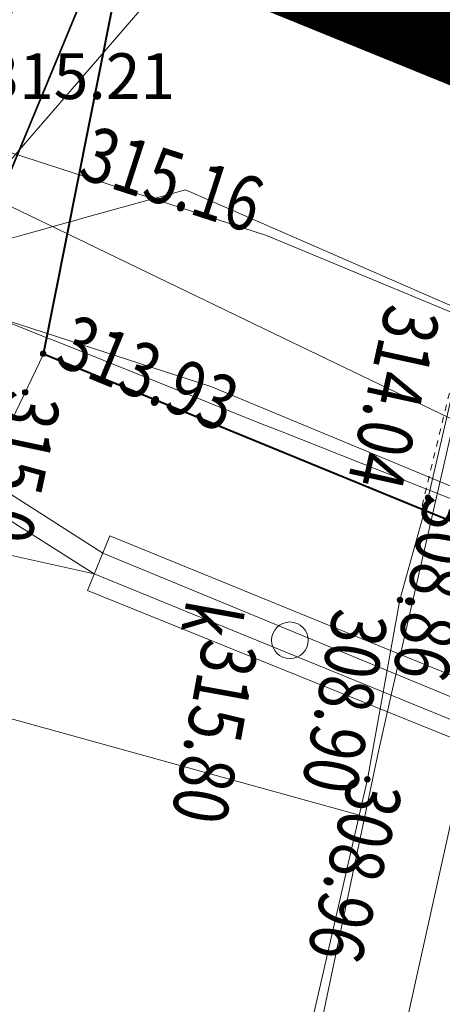
# Model space of a CAD drawing. Extents: x 6568120 to 6581475, y 5511602 to 5528428.
# Drawn here: x 6575225 to 6575232, y 5521525 to 5521541 of the extents above; entities that cross this region are included whole.
import ezdxf

# ---------------------------------------------------------------- set-up
doc = ezdxf.new("R2010")
doc.units = 0
doc.header["$PDSIZE"] = 0.75
for name, pattern in [('ACAD_ISO02W100', [15, 12, -3]), ('L139_055.180-056.270_ST_stacja_Bielsko_Biala_Glowna - Default$0$DGN3', [9.6, 6.4, -3.2]), ('PRZER1-1', [2, 1, -1]), ('PRZER3-1', [4, 3, -1])]:
    doc.linetypes.add(name, pattern=pattern)
doc.layers.get('0').update_dxf_attribs({"linetype": 'CONTINUOUS', "lineweight": 13})
doc.layers.add('_ZAKRES', color=10, linetype='ACAD_ISO02W100')
for name, color, linetype, lineweight, true_color in [('GESDZI', 7, 'CONTINUOUS', 18, 0x008000), ('GESUZY', 7, 'PRZER1-1', 18, 0x008000), ('GSPWPS_O', 7, 'CONTINUOUS', 13, 0x0a0909), ('GSSKOA', 7, 'PRZER3-1', 18, 0x0a0909), ('L139_055.180-056.270_ST_stacja_Bielsko_Biala_Glowna - Default$0$EBUPP_310', 7, 'CONTINUOUS', 0, 0x000000), ('L139_055.180-056.270_ST_stacja_Bielsko_Biala_Glowna - Default$0$EDZPD_219', 7, 'CONTINUOUS', 0, 0x000000), ('L139_055.180-056.270_ST_stacja_Bielsko_Biala_Glowna - Default$0$SDRPK_420', 7, 'CONTINUOUS', 0, 0x000000), ('L139_055.180-056.270_ST_stacja_Bielsko_Biala_Glowna - Default$0$SDRPK_423', 7, 'CONTINUOUS', 0, 0x000000), ('L139_055.180-056.270_ST_stacja_Bielsko_Biala_Glowna - Default$0$SDRPT_460', 7, 'CONTINUOUS', 0, 0x000000), ('L139_055.180-056.270_ST_stacja_Bielsko_Biala_Glowna - Default$0$SKOPT_450', 7, 'CONTINUOUS', 0, 0x000000), ('L139_055.180-056.270_ST_stacja_Bielsko_Biala_Glowna - Default$0$UEEPO_585', 7, 'CONTINUOUS', 0, 0x000000), ('L139_055.180-056.270_ST_stacja_Bielsko_Biala_Glowna - Default$0$UGGPO_583', 7, 'CONTINUOUS', 0, 0x000000), ('L139_055.180-056.270_ST_stacja_Bielsko_Biala_Glowna - Default$0$UINPO_544', 7, 'CONTINUOUS', 0, 0x000000), ('L139_055.180-056.270_ST_stacja_Bielsko_Biala_Glowna - Default$0$UKKPA_506', 7, 'CONTINUOUS', 0, 0x000000), ('L139_055.180-056.270_ST_stacja_Bielsko_Biala_Glowna - Default$0$UKKPO_582', 7, 'CONTINUOUS', 0, 0x000000), ('L139_055.180-056.270_ST_stacja_Bielsko_Biala_Glowna - Default$0$UTTPO_586', 7, 'CONTINUOUS', 0, 0x000000), ('L139_055.180-056.270_ST_stacja_Bielsko_Biala_Glowna - Default$0$UWWPO_581', 7, 'CONTINUOUS', 0, 0x000000), ('L139_055.180-056.270_ST_stacja_Bielsko_Biala_Glowna - Default$0$WUKPS_403', 7, 'CONTINUOUS', 0, 0x000000), ('L139_055.180-056.270_ST_stacja_Bielsko_Biala_Glowna - Default$0$WUKPS_820', 7, 'CONTINUOUS', 0, 0x000000), ('L139_055.180-056.270_ST_stacja_Bielsko_Biala_Glowna - Default$0$WUKPS_823', 7, 'CONTINUOUS', 0, 0x000000), ('L139_055.180-056.270_ST_stacja_Bielsko_Biala_Glowna - Default$0$WUKPS_824', 7, 'CONTINUOUS', 0, 0x000000), ('L139_055.180-056.270_ST_stacja_Bielsko_Biala_Glowna - Default$0$WWRPP_801', 7, 'CONTINUOUS', 0, 0x000000)]:
    doc.layers.add(name, color=color, linetype=linetype, lineweight=lineweight, true_color=true_color)
doc.layers.add('GSSZES', color=7, linetype='CONTINUOUS', true_color=0x0a0909)
doc.styles.add('GEO-INFO', font='arial.ttf')
doc.styles.add('L139_055.180-056.270_ST_stacja_Bielsko_Biala_Glowna - Default$0$Styledgn000', font='dgn000.shx')

# ---------------------------------------------------------------- blocks, each defined once
blk = doc.blocks.new('L139_055.180-056.270_ST_stacja_Bielsko_Biala_Glowna - Default$0$506178')
at = {"layer": 'L139_055.180-056.270_ST_stacja_Bielsko_Biala_Glowna - Default$0$UKKPA_506', "color": 18, "linetype": 'Continuous', "lineweight": 13, "true_color": 0x000000}
blk.add_circle((0, 0), 0.3, dxfattribs=at)
blk = doc.blocks.new('L139_055.180-056.270_ST_stacja_Bielsko_Biala_Glowna - Default$0$140132')
at = {"layer": 'L139_055.180-056.270_ST_stacja_Bielsko_Biala_Glowna - Default$0$WUKPS_403', "linetype": 'Continuous', "true_color": 0x000000}
h = blk.add_hatch(color=18, dxfattribs=at)
edge = h.paths.add_edge_path()
edge.add_arc((0, 0), 0.045, 0, 360)
at = {"layer": 'L139_055.180-056.270_ST_stacja_Bielsko_Biala_Glowna - Default$0$WUKPS_403', "color": 18, "linetype": 'Continuous', "lineweight": 13, "true_color": 0x000000}
blk.add_circle((0, 0), 0.045, dxfattribs=at)
blk = doc.blocks.new('L139_055.180-056.270_ST_stacja_Bielsko_Biala_Glowna - Default$0$140143')
at = {"layer": 'L139_055.180-056.270_ST_stacja_Bielsko_Biala_Glowna - Default$0$WUKPS_403', "linetype": 'Continuous', "true_color": 0x000000}
h = blk.add_hatch(color=18, dxfattribs=at)
edge = h.paths.add_edge_path()
edge.add_arc((0, 0), 0.045, 0, 360)
at = {"layer": 'L139_055.180-056.270_ST_stacja_Bielsko_Biala_Glowna - Default$0$WUKPS_403', "color": 18, "linetype": 'Continuous', "lineweight": 13, "true_color": 0x000000}
blk.add_circle((0, 0), 0.045, dxfattribs=at)
blk = doc.blocks.new('L139_055.180-056.270_ST_stacja_Bielsko_Biala_Glowna - Default$0$140144')
at = {"layer": 'L139_055.180-056.270_ST_stacja_Bielsko_Biala_Glowna - Default$0$WUKPS_403', "linetype": 'Continuous', "true_color": 0x000000}
h = blk.add_hatch(color=18, dxfattribs=at)
edge = h.paths.add_edge_path()
edge.add_arc((0, 0), 0.045, 0, 360)
at = {"layer": 'L139_055.180-056.270_ST_stacja_Bielsko_Biala_Glowna - Default$0$WUKPS_403', "color": 18, "linetype": 'Continuous', "lineweight": 13, "true_color": 0x000000}
blk.add_circle((0, 0), 0.045, dxfattribs=at)
blk = doc.blocks.new('L139_055.180-056.270_ST_stacja_Bielsko_Biala_Glowna - Default$0$140619')
at = {"layer": 'L139_055.180-056.270_ST_stacja_Bielsko_Biala_Glowna - Default$0$WWRPP_801', "linetype": 'Continuous', "true_color": 0x000000}
h = blk.add_hatch(color=18, dxfattribs=at)
edge = h.paths.add_edge_path()
edge.add_arc((0, 0), 0.045, 0, 360)
at = {"layer": 'L139_055.180-056.270_ST_stacja_Bielsko_Biala_Glowna - Default$0$WWRPP_801', "color": 18, "linetype": 'Continuous', "lineweight": 13, "true_color": 0x000000}
blk.add_circle((0, 0), 0.045, dxfattribs=at)
blk = doc.blocks.new('L139_055.180-056.270_ST_stacja_Bielsko_Biala_Glowna - Default$0$140871')
at = {"layer": 'L139_055.180-056.270_ST_stacja_Bielsko_Biala_Glowna - Default$0$WUKPS_403', "linetype": 'Continuous', "true_color": 0x000000}
h = blk.add_hatch(color=18, dxfattribs=at)
edge = h.paths.add_edge_path()
edge.add_arc((0, 0), 0.045, 0, 360)
at = {"layer": 'L139_055.180-056.270_ST_stacja_Bielsko_Biala_Glowna - Default$0$WUKPS_403', "color": 18, "linetype": 'Continuous', "lineweight": 0, "true_color": 0x000000}
blk.add_circle((0, 0), 0.045, dxfattribs=at)
blk.add_point((0, 0), dxfattribs=at)
blk = doc.blocks.new('PKP')
at = {"layer": 'L139_055.180-056.270_ST_stacja_Bielsko_Biala_Glowna - Default$0$EBUPP_310', "color": 18, "linetype": 'L139_055.180-056.270_ST_stacja_Bielsko_Biala_Glowna - Default$0$DGN3', "lineweight": 13, "true_color": 0x000000}
for p, q in [((6575234548.951161, 5521546789.080886), (6575231260.787063, 5521533224.934109)), ((6575231260.787063, 5521533224.934109), (6575225073.622185, 5521535769.427105))]:
    blk.add_line(p, q, dxfattribs=at)
at = {"layer": 'L139_055.180-056.270_ST_stacja_Bielsko_Biala_Glowna - Default$0$EDZPD_219', "color": 3, "linetype": 'Continuous', "lineweight": 13, "flags": 128}
for points in [[(6575188120, 5521638720.000001), (6575191230, 5521622160), (6575191700, 5521619650), (6575202060.000002, 5521565830), (6575202430.000001, 5521564980), (6575202890.000001, 5521563990), (6575203560.000001, 5521562900), (6575204480, 5521561720.000001), (6575205300.000001, 5521560730), (6575205960.000001, 5521560090), (6575206670, 5521559550), (6575207990, 5521558780), (6575209290, 5521558350.000001), (6575211050.000001, 5521558130), (6575212750, 5521558010.000001), (6575212800.000001, 5521555409.999999), (6575227800.000001, 5521546620), (6575223580, 5521536450), (6575209040, 5521542100.000001), (6575197790.000001, 5521555750), (6575182230, 5521553350.000001), (6575182275.314709, 5521554397.902595)], [(6575249820, 5521518310.000001), (6575244529.999999, 5521517650.000001), (6575243010.000001, 5521519860), (6575240090, 5521520530), (6575217310.000001, 5521519090), (6575223579.999999, 5521536450), (6575227800.000001, 5521546620.000001), (6575281729.098877, 5521524677.672631)]]:
    blk.add_lwpolyline(points, dxfattribs=at)
at = {"layer": 'L139_055.180-056.270_ST_stacja_Bielsko_Biala_Glowna - Default$0$SDRPK_420', "color": 18, "linetype": 'Continuous', "lineweight": 13, "true_color": 0x000000, "flags": 128}
blk.add_lwpolyline([(6575280903.466509, 5521516559.079846), (6575260709.08379, 5521524233.258189), (6575244198.15008, 5521531281.67886), (6575228727.617751, 5521537707.03708), (6575224161.927521, 5521539183.25888), (6575221598.89285, 5521539202.57174), (6575219392.63208, 5521538580.59194), (6575217705.611881, 5521536601.92994), (6575216300.6983, 5521534175.460279), (6575208769.34146, 5521505073.94802), (6575202067.84779, 5521482882.325691), (6575198237.667853, 5521469507.33097)], dxfattribs=at)
at = {"layer": 'L139_055.180-056.270_ST_stacja_Bielsko_Biala_Glowna - Default$0$SDRPK_423', "color": 18, "linetype": 'Continuous', "lineweight": 13, "true_color": 0x000000, "flags": 128}
blk.add_lwpolyline([(6575280627.683868, 5521513847.259119), (6575259724.17468, 5521521790.91651), (6575249456.82683, 5521526173.98703), (6575243176.31852, 5521528855.09916), (6575227816.175719, 5521535234.609422), (6575223737.18868, 5521536553.465781), (6575221953.19375, 5521536566.90846), (6575220877.095821, 5521536263.53943), (6575219864.32549, 5521535075.68752), (6575218759.508901, 5521533167.52465), (6575211305.078831, 5521504363.26098), (6575204593.815949, 5521482139.288482), (6575200801.526072, 5521468896.605893)], dxfattribs=at)
at = {"layer": 'L139_055.180-056.270_ST_stacja_Bielsko_Biala_Glowna - Default$0$SDRPT_460', "color": 18, "linetype": 'Continuous', "lineweight": 40, "true_color": 0x000000, "flags": 128}
blk.add_lwpolyline([(6575227856.849371, 5521549740.5014), (6575248849.91523, 5521540481.920589), (6575244005.696891, 5521527993.71), (6575225077.249381, 5521535763.003961), (6575227856.849371, 5521549740.5014)], dxfattribs=at)
at = {"layer": 'L139_055.180-056.270_ST_stacja_Bielsko_Biala_Glowna - Default$0$SKOPT_450', "color": 18, "linetype": 'Continuous', "lineweight": 13, "true_color": 0x000000}
blk.add_line((6575230379.000001, 5521528801), (6575230913.000001, 5521531738), dxfattribs=at)
at = {"layer": 'L139_055.180-056.270_ST_stacja_Bielsko_Biala_Glowna - Default$0$UEEPO_585', "color": 1, "linetype": 'Continuous', "lineweight": 13, "flags": 128}
for points in [[(6575225790.799999, 5521509057.799999), (6575226129.887593, 5521510240.901074), (6575227767.400002, 5521515954.3), (6575230179.51529, 5521527445.716904), (6575230555.599999, 5521529237.400001), (6575230749.431548, 5521530085.841378), (6575231925.699112, 5521535234.61151), (6575233909.700001, 5521543919.000001)], [(6575245075.850931, 5521530740.641328), (6575229038.102555, 5521537738.577079), (6575227401.136398, 5521538456.323777), (6575226176.171044, 5521538113.985552), (6575225664.510559, 5521537970.992983), (6575225616.406744, 5521537957.54952), (6575225507.40204, 5521537927.086228), (6575224788.875123, 5521537726.281178), (6575224784.93563, 5521537725.180216), (6575224092.700339, 5521537531.722825)], [(6575228957.907578, 5521534499.397384), (6575228633.045711, 5521534629.520721), (6575226053.700206, 5521535662.676904), (6575225250.889014, 5521535984.242721), (6575225130.585369, 5521536032.430314), (6575224221.557212, 5521536396.541309), (6575223761.822799, 5521536580.687814), (6575223748.938304, 5521536585.848694), (6575223742.711308, 5521536588.342916), (6575223692.144364, 5521536608.597492), (6575221848.226429, 5521537347.178347), (6575221206.264441, 5521537604.316055), (6575220808.205544, 5521537763.758448), (6575220401.042808, 5521537007.121843), (6575220303.217554, 5521536825.33171), (6575219979.874146, 5521536224.457808), (6575219513.029382, 5521535356.913192), (6575219500.271723, 5521535333.205445), (6575218605.682397, 5521533670.776705), (6575218411.849102, 5521533310.573386), (6575216858.536972, 5521530424.03019), (6575213323.30443, 5521517880.388613), (6575212319.70334, 5521514319.431249)], [(6575249902.858, 5521524619.259), (6575249965.747178, 5521525973.35053), (6575249970.948517, 5521526085.34251), (6575249973.17508, 5521526133.283565), (6575249449.772211, 5521526344.274688), (6575249449.759012, 5521526344.280007), (6575249359.12956, 5521526380.814025), (6575246502.193913, 5521527532.485314), (6575246135.294855, 5521527680.387529), (6575246031.391148, 5521527722.27259), (6575245335.193811, 5521528002.919615), (6575228957.907578, 5521534499.397384)]]:
    blk.add_lwpolyline(points, dxfattribs=at)
at = {"layer": 'L139_055.180-056.270_ST_stacja_Bielsko_Biala_Glowna - Default$0$UGGPO_583', "color": 2, "linetype": 'Continuous', "lineweight": 13}
blk.add_line((6575219753.898899, 5521533530.368507), (6575225909.167975, 5521532165.40958), dxfattribs=at)
at = {"layer": 'L139_055.180-056.270_ST_stacja_Bielsko_Biala_Glowna - Default$0$UGGPO_583', "color": 2, "linetype": 'Continuous', "lineweight": 13, "flags": 128}
for points in [[(6575251130.933407, 5521532847.258674), (6575223101.486643, 5521544785.967386), (6575219785.142013, 5521546153.97132), (6575217539.244443, 5521547080.412041), (6575217287.29321, 5521547184.342818), (6575213439.074159, 5521548771.746839), (6575212717.053076, 5521549069.583098), (6575212566.195156, 5521549131.812525), (6575212295.639945, 5521549243.417512), (6575212242.682508, 5521549265.262642), (6575208950.620938, 5521551839.823609), (6575208617.01618, 5521552100.719639), (6575207109.570483, 5521553279.619479), (6575204524.231126, 5521555301.487438), (6575203838.773117, 5521555837.550754), (6575203300.748918, 5521557296.820666), (6575203045.339608, 5521557989.561101), (6575201720.433745, 5521561583.070939)], [(6575208815.094803, 5521544321.827257), (6575208882.806122, 5521544239.704601), (6575209400.853481, 5521543611.398645), (6575209519.5, 5521543467.499999), (6575209637.475791, 5521543373.466393), (6575210963.288622, 5521542316.71599), (6575211317.303288, 5521542034.545587), (6575211356.90818, 5521542002.978172), (6575212516.414049, 5521541078.78415), (6575212552.966418, 5521541049.649775), (6575212891.320515, 5521540782.841919), (6575215069.508624, 5521539065.239839), (6575215232.133731, 5521538937.00242), (6575225909.167975, 5521532165.40958), (6575242033.384949, 5521525572.699314)]]:
    blk.add_lwpolyline(points, dxfattribs=at)
at = {"layer": 'L139_055.180-056.270_ST_stacja_Bielsko_Biala_Glowna - Default$0$UINPO_544', "color": 18, "linetype": 'Continuous', "lineweight": 13, "true_color": 0x000000, "flags": 128}
for points in [[(6575241947.244971, 5521525359.247101), (6575225798.545841, 5521531891.950799), (6575226161.74438, 5521532789.780439)], [(6575241947.244971, 5521525359.247101), (6575242287.050521, 5521526201.27479), (6575226161.74438, 5521532789.780439)]]:
    blk.add_lwpolyline(points, dxfattribs=at)
at = {"layer": 'L139_055.180-056.270_ST_stacja_Bielsko_Biala_Glowna - Default$0$UKKPO_582', "color": 36, "linetype": 'Continuous', "lineweight": 13, "true_color": 0x78461e}
blk.add_line((6575224075.499999, 5521538404.499999), (6575229336.23523, 5521544500.391061), dxfattribs=at)
at = {"layer": 'L139_055.180-056.270_ST_stacja_Bielsko_Biala_Glowna - Default$0$UKKPO_582', "color": 36, "linetype": 'Continuous', "lineweight": 13, "true_color": 0x78461e, "flags": 128}
blk.add_lwpolyline([(6575219120.292118, 5521538261.089568), (6575219120.893242, 5521538261.106963), (6575219552.372832, 5521538273.594567), (6575219589.205328, 5521538274.66055), (6575221383.700948, 5521538326.595685), (6575221715.406953, 5521538336.195708), (6575222285.030639, 5521538352.681389), (6575224036.012089, 5521538403.357168), (6575224075.499999, 5521538404.499999), (6575224360.047213, 5521538267.33778), (6575224701.647644, 5521538102.673813), (6575224998.174092, 5521537959.737162), (6575225468.779168, 5521537732.88821), (6575225549.401143, 5521537694.025457), (6575225606.913735, 5521537666.302271), (6575226947.454207, 5521537020.112473), (6575228995.868818, 5521536032.701316), (6575232137.654369, 5521534518.245161)], dxfattribs=at)
at = {"layer": 'L139_055.180-056.270_ST_stacja_Bielsko_Biala_Glowna - Default$0$UTTPO_586', "color": 40, "linetype": 'Continuous', "lineweight": 13, "true_color": 0xffa500, "flags": 128}
blk.add_lwpolyline([(6575216582.493157, 5521465137.493069), (6575217131.374275, 5521467605.425209), (6575219318.776621, 5521476943.04597), (6575223656.009579, 5521495457.900644), (6575223786.644711, 5521496015.558144), (6575227925.04517, 5521512051.859923), (6575229797.856715, 5521519309.004661), (6575236898.785623, 5521551357.444859), (6575237144.281021, 5521552465.432941), (6575237635.31067, 5521554681.584427), (6575237978.150475, 5521556228.914543), (6575238146.835221, 5521556990.235076)], dxfattribs=at)
at = {"layer": 'L139_055.180-056.270_ST_stacja_Bielsko_Biala_Glowna - Default$0$UWWPO_581', "color": 5, "linetype": 'Continuous', "lineweight": 13, "flags": 128}
blk.add_lwpolyline([(6575205252.892486, 5521548511.065645), (6575207856.198923, 5521546291.904106), (6575208008.360837, 5521546162.195263), (6575209839.554234, 5521544601.213468), (6575210361.069559, 5521544156.653146), (6575211245.363737, 5521543402.845756), (6575212048.559939, 5521542718.169492), (6575212136.478467, 5521542643.224259), (6575213012.137067, 5521541896.778182), (6575215259.88263, 5521539980.710813), (6575216525.071323, 5521538902.213853), (6575216734.043045, 5521538724.078079), (6575218000.5, 5521537644.499999), (6575218324.100486, 5521537447.772202), (6575226047.291306, 5521532506.851542), (6575242147.612619, 5521525855.751966)], dxfattribs=at)
at = {"layer": 'L139_055.180-056.270_ST_stacja_Bielsko_Biala_Glowna - Default$0$WUKPS_820', "color": 18, "linetype": 'Continuous', "lineweight": 13, "true_color": 0x000000}
blk.add_line((6575230252.93342, 5521528216.14833), (6575222745.632668, 5521530288.19605), dxfattribs=at)
at = {"layer": 'L139_055.180-056.270_ST_stacja_Bielsko_Biala_Glowna - Default$0$WUKPS_823', "color": 18, "linetype": 'Continuous', "lineweight": 13, "true_color": 0x000000, "flags": 128}
blk.add_lwpolyline([(6575207713.323441, 5521467250.17789), (6575208087, 5521468833.000001), (6575210524, 5521486005), (6575223144.329421, 5521531732.94714), (6575225077.249381, 5521535763.003961)], dxfattribs=at)
at = {"layer": 'L139_055.180-056.270_ST_stacja_Bielsko_Biala_Glowna - Default$0$WUKPS_824', "color": 18, "linetype": 'Continuous', "lineweight": 13, "true_color": 0x000000, "flags": 128}
for points in [[(6575232140.000001, 5521556650), (6575234804.641749, 5521549705.213361), (6575233844.000001, 5521544121), (6575231373.000001, 5521533413.000001)], [(6575231373.000001, 5521533413.000001), (6575230913.000001, 5521531738), (6575230379.000001, 5521528801), (6575220403, 5521485220.000001), (6575215599.249419, 5521465371.707113)]]:
    blk.add_lwpolyline(points, dxfattribs=at)
at = {"color": 18, "linetype": 'Continuous', "lineweight": 0, "true_color": 0x000000, "xscale": 1000, "yscale": 1000, "zscale": 1000}
blk.add_blockref('L139_055.180-056.270_ST_stacja_Bielsko_Biala_Glowna - Default$0$140871', (6575225073.62218, 5521535769.4271), dxfattribs=at)
at = {"color": 18, "linetype": 'Continuous', "lineweight": 13, "true_color": 0x000000, "xscale": 1000, "yscale": 1000, "zscale": 1000}
for name, p in [('L139_055.180-056.270_ST_stacja_Bielsko_Biala_Glowna - Default$0$140619', (6575224778, 5521535139)), ('L139_055.180-056.270_ST_stacja_Bielsko_Biala_Glowna - Default$0$140132', (6575231370.000002, 5521533410)), ('L139_055.180-056.270_ST_stacja_Bielsko_Biala_Glowna - Default$0$140144', (6575230913, 5521531738)), ('L139_055.180-056.270_ST_stacja_Bielsko_Biala_Glowna - Default$0$506178', (6575229111.500001, 5521531077.500001)), ('L139_055.180-056.270_ST_stacja_Bielsko_Biala_Glowna - Default$0$140143', (6575230380, 5521528800))]:
    blk.add_blockref(name, p, dxfattribs=at)
at = {"layer": 'L139_055.180-056.270_ST_stacja_Bielsko_Biala_Glowna - Default$0$UKKPA_506', "color": 18, "linetype": 'Continuous', "lineweight": 13, "true_color": 0x000000, "char_height": 900, "attachment_point": 7, "rotation": 259.6952, "line_spacing_factor": 0.8, "style": 'L139_055.180-056.270_ST_stacja_Bielsko_Biala_Glowna - Default$0$Styledgn000'}
for s, insert in [('{\\W0.8;k}', (6575227426.363646, 5521531771.847191)), ('{\\W0.8;315.80}', (6575227703.487174, 5521531130.628738))]:
    blk.add_mtext(s, dxfattribs=dict(at, insert=insert))
at = {"layer": 'L139_055.180-056.270_ST_stacja_Bielsko_Biala_Glowna - Default$0$WUKPS_403', "color": 18, "linetype": 'Continuous', "lineweight": 13, "true_color": 0x000000, "char_height": 900, "line_spacing_factor": 0.8, "style": 'L139_055.180-056.270_ST_stacja_Bielsko_Biala_Glowna - Default$0$Styledgn000'}
for s, insert, attachment_point, rotation in [('{\\W0.8;315.16}', (6575225621.021312, 5521538660.758036), 7, 342.0825), ('{\\W0.8;314.04}', (6575230934.428781, 5521533490.143596), 3, 257.6416), ('{\\W0.8;313.93}', (6575225237.887479, 5521535605.116426), 7, 337.684), ('{\\W0.8;308.86}', (6575231769.972544, 5521533389.89778), 4, 259.6952), ('{\\W0.8;308.90}', (6575230186.724422, 5521528514.020451), 3, 259.6952), ('{\\W0.8;308.96}', (6575230091.262201, 5521528869.566398), 7, 256.4537439405)]:
    blk.add_mtext(s, dxfattribs=dict(at, insert=insert, attachment_point=attachment_point, rotation=rotation))
at = {"layer": 'L139_055.180-056.270_ST_stacja_Bielsko_Biala_Glowna - Default$0$WWRPP_801', "color": 18, "linetype": 'Continuous', "lineweight": 13, "true_color": 0x000000, "insert": (6575224487.473635, 5521535200.671971), "char_height": 900, "attachment_point": 7, "rotation": 258.0153439405, "line_spacing_factor": 0.8, "style": 'L139_055.180-056.270_ST_stacja_Bielsko_Biala_Glowna - Default$0$Styledgn000'}
blk.add_mtext('{\\W0.8;315.0}', dxfattribs=at)

msp = doc.modelspace()

# ---------------------------------------------------------------- linework, layer by layer
at = {"layer": 'GESDZI', "linetype": 'Continuous', "elevation": 10.3}
msp.add_lwpolyline([(6575204.481, 5521561.717), (6575205.297, 5521560.728), (6575205.957, 5521560.088), (6575206.667, 5521559.548), (6575207.987, 5521558.778), (6575209.287, 5521558.348), (6575211.047, 5521558.128), (6575212.747, 5521558.008), (6575212.797, 5521555.408), (6575227.796, 5521546.619), (6575223.576, 5521536.449), (6575209.037, 5521542.099), (6575197.788, 5521555.748), (6575182.46, 5521553.38), (6575182.228, 5521553.349), (6575182.378, 5521556.649), (6575183.268, 5521556.958), (6575183.858, 5521557.718), (6575184.238, 5521558.578), (6575184.228, 5521559.128), (6575183.708, 5521560.118), (6575183.008, 5521560.558), (6575182.298, 5521560.748), (6575182.969, 5521592.916)], dxfattribs=at)
msp.add_lwpolyline([(6575204.481, 5521561.717), (6575205.297, 5521560.728), (6575205.957, 5521560.088), (6575206.667, 5521559.548), (6575207.987, 5521558.778), (6575209.287, 5521558.348), (6575211.047, 5521558.128), (6575212.747, 5521558.008), (6575212.797, 5521555.408), (6575227.796, 5521546.619), (6575223.576, 5521536.449), (6575209.037, 5521542.099), (6575197.788, 5521555.748), (6575182.46, 5521553.38), (6575182.228, 5521553.349), (6575182.378, 5521556.649), (6575183.268, 5521556.958), (6575183.858, 5521557.718), (6575184.238, 5521558.578), (6575184.228, 5521559.128), (6575183.708, 5521560.118), (6575183.008, 5521560.558), (6575182.298, 5521560.748), (6575182.969, 5521592.916)], dxfattribs=at)
msp.add_lwpolyline([(6575227.796, 5521546.619), (6575256.87, 5521534.8), (6575253.85, 5521524.41), (6575249.824, 5521518.31), (6575244.534, 5521517.65), (6575243.015, 5521519.86), (6575240.095, 5521520.53), (6575217.306, 5521519.091), (6575223.576, 5521536.449)], close=True, dxfattribs=at)
at = {"layer": 'GESUZY', "linetype": 'PRZER1-1', "ltscale": 0.5, "elevation": 10.18}
for points in [[(6575188.646, 5521372.149), (6575185.57, 5521413.79), (6575217.306, 5521519.091), (6575223.576, 5521536.449), (6575227.796, 5521546.619), (6575212.797, 5521555.408), (6575212.747, 5521558.008), (6575211.047, 5521558.128), (6575209.287, 5521558.348), (6575207.987, 5521558.778), (6575206.667, 5521559.548), (6575205.957, 5521560.088), (6575205.297, 5521560.728), (6575204.481, 5521561.717), (6575203.561, 5521562.897), (6575202.891, 5521563.987), (6575202.431, 5521564.977), (6575202.061, 5521565.827), (6575191.702, 5521619.654), (6575191.232, 5521622.163), (6575188.122, 5521638.722), (6575178.363, 5521690.609), (6575177.823, 5521695.329), (6575157.266, 5521874.128)], [(6575188.646, 5521372.149), (6575185.57, 5521413.79), (6575217.306, 5521519.091), (6575223.576, 5521536.449), (6575227.796, 5521546.619), (6575212.797, 5521555.408), (6575212.747, 5521558.008), (6575211.047, 5521558.128), (6575209.287, 5521558.348), (6575207.987, 5521558.778), (6575206.667, 5521559.548), (6575205.957, 5521560.088), (6575205.297, 5521560.728), (6575204.481, 5521561.717), (6575203.561, 5521562.897), (6575202.891, 5521563.987), (6575202.431, 5521564.977), (6575202.061, 5521565.827), (6575191.702, 5521619.654), (6575191.232, 5521622.163), (6575188.122, 5521638.722), (6575178.363, 5521690.609), (6575177.823, 5521695.329), (6575157.266, 5521874.128)], [(6575188.646, 5521372.149), (6575185.57, 5521413.79), (6575217.306, 5521519.091), (6575223.576, 5521536.449), (6575227.796, 5521546.619), (6575212.797, 5521555.408), (6575212.747, 5521558.008), (6575211.047, 5521558.128), (6575209.287, 5521558.348), (6575207.987, 5521558.778), (6575206.667, 5521559.548), (6575205.957, 5521560.088), (6575205.297, 5521560.728), (6575204.481, 5521561.717), (6575203.561, 5521562.897), (6575202.891, 5521563.987), (6575202.431, 5521564.977), (6575202.061, 5521565.827), (6575191.702, 5521619.654), (6575191.232, 5521622.163), (6575188.122, 5521638.722), (6575178.363, 5521690.609), (6575177.823, 5521695.329), (6575157.266, 5521874.128)], [(6575188.646, 5521372.149), (6575185.57, 5521413.79), (6575217.306, 5521519.091), (6575223.576, 5521536.449), (6575227.796, 5521546.619), (6575212.797, 5521555.408), (6575212.747, 5521558.008), (6575211.047, 5521558.128), (6575209.287, 5521558.348), (6575207.987, 5521558.778), (6575206.667, 5521559.548), (6575205.957, 5521560.088), (6575205.297, 5521560.728), (6575204.481, 5521561.717), (6575203.561, 5521562.897), (6575202.891, 5521563.987), (6575202.431, 5521564.977), (6575202.061, 5521565.827), (6575191.702, 5521619.654)], [(6575188.646, 5521372.149), (6575185.57, 5521413.79), (6575217.306, 5521519.091), (6575223.576, 5521536.449), (6575227.796, 5521546.619), (6575212.797, 5521555.408), (6575212.747, 5521558.008), (6575211.047, 5521558.128), (6575209.287, 5521558.348), (6575207.987, 5521558.778), (6575206.667, 5521559.548), (6575205.957, 5521560.088), (6575205.297, 5521560.728), (6575204.481, 5521561.717), (6575203.561, 5521562.897), (6575202.891, 5521563.987), (6575202.431, 5521564.977), (6575202.061, 5521565.827), (6575191.702, 5521619.654)], [(6575188.646, 5521372.149), (6575185.57, 5521413.79), (6575217.306, 5521519.091), (6575223.576, 5521536.449), (6575227.796, 5521546.619), (6575212.797, 5521555.408), (6575212.747, 5521558.008), (6575211.047, 5521558.128), (6575209.287, 5521558.348), (6575207.987, 5521558.778), (6575206.667, 5521559.548), (6575205.957, 5521560.088), (6575205.297, 5521560.728), (6575204.481, 5521561.717), (6575203.561, 5521562.897), (6575202.891, 5521563.987), (6575202.431, 5521564.977), (6575202.061, 5521565.827), (6575191.702, 5521619.654)]]:
    msp.add_lwpolyline(points, dxfattribs=at)
at = {"layer": 'GSSKOA', "color": 18, "linetype": 'PRZER3-1', "lineweight": 18, "ltscale": 0.5, "true_color": 0x0a0909, "elevation": 10.18}
msp.add_lwpolyline([(6575188.49, 5521629.93), (6575199.27, 5521572.37), (6575199.99, 5521569.44), (6575200.79, 5521567.1), (6575202.03, 5521564.65), (6575203.45, 5521562.49), (6575205.3, 5521560.1), (6575207.1, 5521557.95), (6575209.47, 5521555.56), (6575211.98, 5521553.3), (6575215.23, 5521551.01), (6575216.67, 5521550.26), (6575218.05, 5521549.58), (6575223.6, 5521547.22), (6575227.411, 5521545.693), (6575224.399, 5521538.432)], dxfattribs=at)
at = {"layer": 'GSSZES', "linetype": 'Continuous', "lineweight": 35}
msp.add_lwpolyline([(6575226.413, 5521547.429), (6575222.79, 5521535.62), (6575223.218, 5521535.459), (6575223.576, 5521536.449), (6575227.796, 5521546.619)], close=True, dxfattribs=at)

# ---------------------------------------------------------------- texts
at = {"layer": 'GSPWPS_O', "color": 18, "linetype": 'Continuous', "lineweight": 0, "true_color": 0x0a0909, "style": 'GEO-INFO'}
msp.add_text('315.21', height=0.75, dxfattribs=at).set_placement((6575224.11, 5521539.94, 10.8))

# ---------------------------------------------------------------- next in the draw order: block references
at = {"xscale": 0.001, "yscale": 0.001, "zscale": 0.001}
msp.add_blockref('PKP', (0, 0, 100), dxfattribs=at)

# ---------------------------------------------------------------- next in the draw order: linework, layer by layer
at = {"layer": '_ZAKRES', "const_width": 3, "elevation": 100}
msp.add_lwpolyline([(6575160.792, 5521816.815), (6575166.452, 5521766.371), (6575172.579, 5521714.296), (6575174.556, 5521694.911), (6575179.048, 5521671.772), (6575184.072, 5521640.574), (6575195.024, 5521586.293), (6575198.367, 5521568.926), (6575199.075, 5521565.156), (6575200.213, 5521562.538), (6575202.086, 5521559.865), (6575203.878, 5521557.89), (6575205.031, 5521557.013), (6575207.446, 5521555.806), (6575208.581, 5521555.431), (6575209.756, 5521555.284), (6575209.787, 5521553.693), (6575226.423, 5521543.944), (6575285.096, 5521520.075), (6575292.146, 5521527.601)], dxfattribs=at)

doc.saveas('drawing.dxf')
